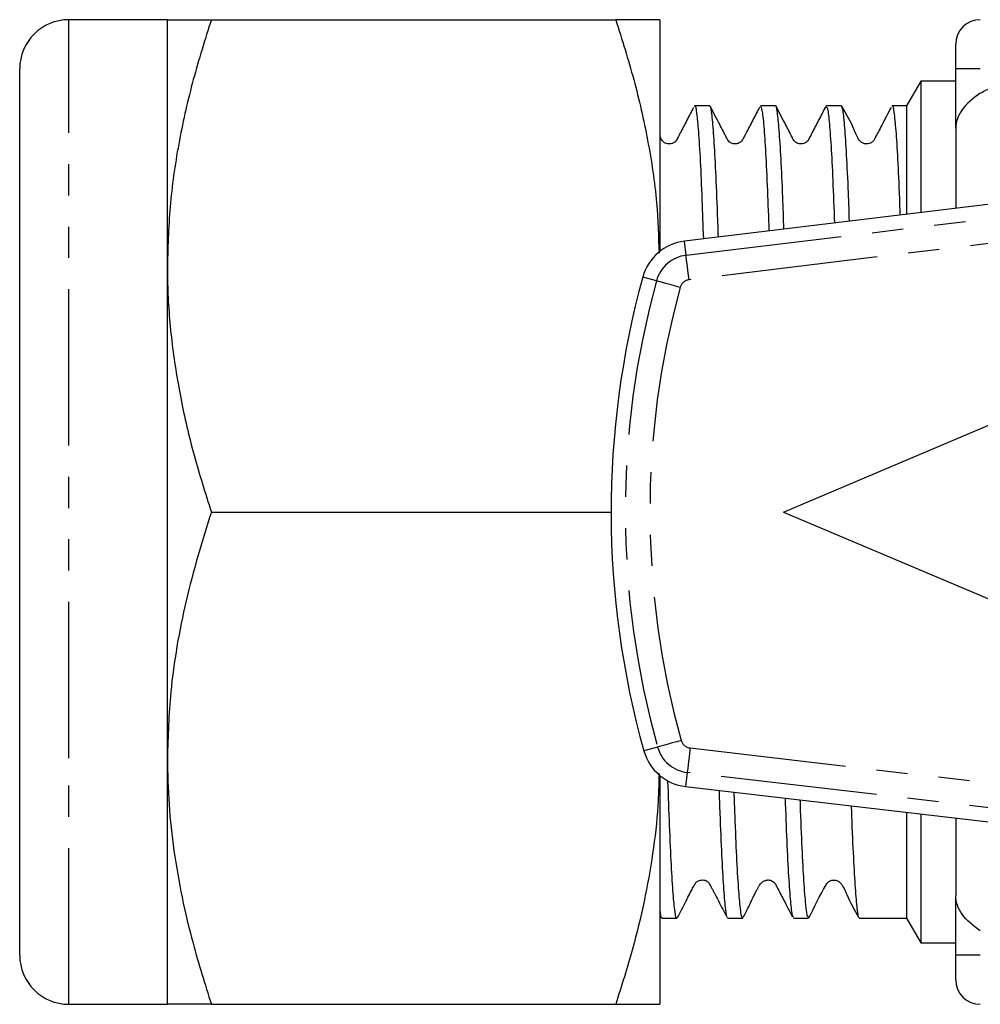
# Model space of a CAD drawing. Extents: x 145 to 261, y 86 to 270.
# Drawn here: x 145 to 184, y 91 to 131 of the extents above; entities that cross this region are included whole.
import ezdxf

# ---------------------------------------------------------------- set-up
doc = ezdxf.new("R2010")
doc.units = 0
doc.linetypes.add('PHANTOM', pattern=[12.7, 6.35, -1.27, 1.27, -1.27, 1.27, -1.27])
doc.layers.get('0').update_dxf_attribs({"linetype": 'CONTINUOUS'})

msp = doc.modelspace()

# ---------------------------------------------------------------- linework, layer by layer
at = {"color": 7, "linetype": 'CONTINUOUS'}
for p, q in [((151.315, 130.69), (147.315, 130.69)), ((151.315, 120.69), (151.315, 130.69)), ((153.101, 130.69), (169.528, 130.69)), ((171.315, 130.69), (171.315, 121.271)), ((183.341, 128.69), (183.341, 129.69)), ((145.315, 101.69), (145.315, 128.69)), ((183.341, 126.278), (183.341, 128.69)), ((181.919, 128.19), (181.341, 127.19)), ((183.341, 128.19), (181.919, 128.19)), ((181.919, 128.19), (181.919, 122.853)), ((173.35, 127.19), (172.736, 127.19)), ((176.024, 127.19), (175.41, 127.19)), ((178.698, 127.19), (178.084, 127.19)), ((181.341, 127.19), (180.758, 127.19)), ((181.341, 127.19), (181.341, 122.783)), ((183.341, 126.278), (183.341, 123.025)), ((185.205, 123.251), (172.318, 121.69)), ((151.315, 100.69), (151.315, 120.69)), ((176.341, 110.69), (189.341, 116.19)), ((153.101, 110.69), (169.341, 110.69)), ((176.341, 110.69), (189.341, 105.19)), ((145.315, 92.69), (145.315, 101.69)), ((151.315, 90.69), (151.315, 100.69)), ((171.315, 99.992), (171.315, 90.69)), ((172.368, 99.538), (185.266, 98.033)), ((181.341, 98.491), (181.341, 94.19)), ((181.919, 98.423), (181.919, 93.19)), ((183.341, 98.257), (183.341, 95.102)), ((183.341, 92.69), (183.341, 95.102)), ((171.315, 94.333), (171.379, 94.21)), ((171.399, 94.19), (172.013, 94.19)), ((174.073, 94.19), (174.687, 94.19)), ((176.747, 94.19), (177.361, 94.19)), ((179.421, 94.19), (181.341, 94.19)), ((181.341, 94.19), (181.919, 93.19)), ((181.919, 93.19), (183.341, 93.19)), ((183.341, 91.69), (183.341, 92.69)), ((147.315, 90.69), (151.315, 90.69)), ((153.101, 90.69), (169.528, 90.69))]:
    msp.add_line(p, q, dxfattribs=at)
at = {"color": 8, "linetype": 'PHANTOM'}
for p, q in [((147.315, 100.69), (147.315, 130.69)), ((184.341, 128.69), (183.341, 128.69)), ((172.387, 121.118), (205.352, 125.111)), ((205.37, 124.106), (172.507, 120.125)), ((172.387, 121.118), (172.318, 121.69)), ((171.185, 120.082), (170.63, 120.235)), ((171.229, 101.14), (170.674, 100.985)), ((172.551, 101.103), (205.367, 97.274)), ((147.315, 90.69), (147.315, 100.69)), ((172.435, 100.11), (172.368, 99.538)), ((205.351, 96.269), (172.435, 100.11)), ((184.341, 92.69), (183.341, 92.69))]:
    msp.add_line(p, q, dxfattribs=at)
at = {"color": 8, "linetype": 'PHANTOM', "flags": 128}
for points in [[(172.507, 120.125), (172.484, 120.317), (172.462, 120.501), (172.441, 120.671), (172.423, 120.821), (172.408, 120.945), (172.397, 121.037), (172.39, 121.096), (172.387, 121.118)], [(172.149, 119.817), (171.963, 119.868), (171.784, 119.917), (171.619, 119.963), (171.474, 120.003), (171.354, 120.036), (171.264, 120.06), (171.207, 120.076), (171.185, 120.082)], [(172.192, 101.41), (172.006, 101.358), (171.827, 101.308), (171.662, 101.262), (171.517, 101.221), (171.397, 101.187), (171.307, 101.162), (171.25, 101.146), (171.229, 101.14)], [(172.551, 101.103), (172.529, 100.912), (172.507, 100.727), (172.487, 100.557), (172.47, 100.407), (172.455, 100.283), (172.444, 100.191), (172.438, 100.132), (172.435, 100.11)]]:
    msp.add_lwpolyline(points, dxfattribs=at)
at = {"color": 7, "linetype": 'CONTINUOUS'}
for centre, radius, start, end in [((147.315, 128.69), 2, 90, 180), ((184.341, 129.69), 1, 90, 180), ((172.558, 119.705), 2, 96.9063, 164.6252), ((205.341, 110.69), 36, 164.6252, 195.6394), ((172.6, 101.524), 2, 195.6394, 263.3441), ((147.315, 92.69), 2, 180, 270), ((184.341, 91.69), 1, 180, 270)]:
    msp.add_arc(centre, radius, start, end, dxfattribs=at)
at = {"color": 8, "linetype": 'PHANTOM'}
for centre, radius, start, end in [((172.558, 119.705), 1.424, 96.9063, 164.6252), ((205.341, 110.69), 35.424, 164.6252, 195.6394), ((172.558, 119.705), 0.424, 96.9063, 164.6252), ((205.341, 110.69), 34.424, 164.6252, 195.6394), ((172.6, 101.524), 0.424, 195.6394, 263.3441), ((172.6, 101.524), 1.424, 195.6394, 263.3441)]:
    msp.add_arc(centre, radius, start, end, dxfattribs=at)
at = {"color": 7, "linetype": 'CONTINUOUS'}
for points, knots in [([(153.101, 130.69), (152.845, 129.881), (152.334, 128.264), (151.771, 125.78), (151.389, 123.252), (151.34, 121.544), (151.315, 120.69)], [0, 0, 0, 0, 0.247711, 0.495365, 0.747705, 1, 1, 1, 1]), ([(151.315, 130.69), (151.317, 130.69), (151.325, 130.69), (151.461, 130.69), (151.83, 130.69), (152.373, 130.69), (152.858, 130.69), (153.101, 130.69)], [0, 0, 0, 0, 0.0700593, 0.3004274, 0.5308315, 0.7653931, 1, 1, 1, 1]), ([(169.528, 130.69), (169.784, 129.881), (170.296, 128.264), (170.856, 125.78), (171.22, 123.421), (171.268, 121.883), (171.29, 121.199)], [0, 0, 0, 0, 0.260791, 0.521522, 0.787186, 1, 1, 1, 1]), ([(171.315, 130.69), (171.313, 130.69), (171.304, 130.69), (171.169, 130.69), (170.8, 130.69), (170.256, 130.69), (169.771, 130.69), (169.528, 130.69)], [0, 0, 0, 0, 0.070059, 0.300427, 0.530831, 0.765393, 1, 1, 1, 1]), ([(184.341, 127.7), (184.488, 127.799), (184.65, 127.877), (184.987, 127.983), (185.163, 128.011), (185.341, 128.011)], [0, 0, 0, 0, 0.5, 0.5, 1, 1, 1, 1]), ([(184.341, 127.7), (184.044, 127.502), (183.782, 127.278), (183.431, 126.791), (183.341, 126.534), (183.341, 126.278)], [0, 0, 0, 0, 0.5, 0.5, 1, 1, 1, 1]), ([(172.736, 127.165), (172.738, 127.173), (172.765, 127.247), (172.815, 126.939), (172.889, 126.213), (172.962, 125), (173.03, 123.53), (173.07, 122.324), (173.089, 121.783)], [0, 0, 0, 0, 0.025509, 0.231447, 0.431571, 0.637499, 0.837633, 1, 1, 1, 1]), ([(176.363, 122.18), (176.348, 122.623), (176.31, 123.722), (176.245, 125.09), (176.172, 126.279), (176.098, 126.969), (176.05, 127.258), (176.025, 127.181), (176.024, 127.177)], [0, 0, 0, 0, 0.1406353, 0.3492788, 0.5639726, 0.772623, 0.9873245, 1, 1, 1, 1]), ([(180.758, 127.171), (180.76, 127.177), (180.785, 127.254), (180.833, 126.959), (180.907, 126.27), (180.981, 125.057), (181.037, 123.873), (181.069, 122.977), (181.076, 122.751)], [0, 0, 0, 0, 0.020117, 0.242561, 0.471455, 0.6939, 0.922794, 1, 1, 1, 1]), ([(172.694, 127.128), (172.604, 126.955), (172.42, 126.604), (172.203, 126.186), (172.057, 125.905), (171.979, 125.751), (171.878, 125.679), (171.781, 125.643), (171.679, 125.637), (171.596, 125.653), (171.512, 125.693), (171.418, 125.769), (171.368, 125.876), (171.325, 125.958), (171.315, 125.978)], [0, 0, 0, 0, 0.20883, 0.426416, 0.511133, 0.584867, 0.654657, 0.718549, 0.775102, 0.826713, 0.858415, 0.894587, 0.974643, 1, 1, 1, 1]), ([(173.7, 121.857), (173.687, 122.253), (173.65, 123.349), (173.589, 124.745), (173.515, 126.043), (173.442, 126.845), (173.387, 127.215), (173.357, 127.153), (173.35, 127.139)], [0, 0, 0, 0, 0.117572, 0.325234, 0.527036, 0.73469, 0.936502, 1, 1, 1, 1]), ([(175.375, 127.142), (175.283, 126.964), (175.097, 126.608), (174.876, 126.185), (174.731, 125.904), (174.653, 125.751), (174.552, 125.679), (174.455, 125.643), (174.353, 125.637), (174.27, 125.653), (174.187, 125.693), (174.092, 125.769), (173.969, 126.024), (173.718, 126.498), (173.498, 126.923), (173.369, 127.171)], [0, 0, 0, 0, 0.141984, 0.285985, 0.34219, 0.391269, 0.437889, 0.480572, 0.518264, 0.552556, 0.573556, 0.597491, 0.650417, 0.795623, 1, 1, 1, 1]), ([(175.41, 127.17), (175.43, 127.142), (175.474, 127.082), (175.545, 126.423), (175.619, 125.321), (175.689, 123.893), (175.732, 122.67), (175.752, 122.106)], [0, 0, 0, 0, 0.186507, 0.39904, 0.605582, 0.818112, 1, 1, 1, 1]), ([(178.059, 127.16), (177.963, 126.977), (177.774, 126.614), (177.55, 126.185), (177.405, 125.904), (177.327, 125.751), (177.226, 125.679), (177.129, 125.643), (177.027, 125.637), (176.944, 125.653), (176.861, 125.693), (176.766, 125.769), (176.643, 126.024), (176.392, 126.498), (176.172, 126.923), (176.043, 127.171)], [0, 0, 0, 0, 0.146253, 0.28956, 0.345415, 0.394098, 0.440256, 0.482594, 0.520151, 0.554468, 0.575437, 0.59931, 0.652051, 0.796605, 1, 1, 1, 1]), ([(178.084, 127.136), (178.099, 127.137), (178.137, 127.14), (178.202, 126.609), (178.275, 125.626), (178.348, 124.243), (178.393, 123.028), (178.415, 122.429)], [0, 0, 0, 0, 0.144872, 0.35852, 0.578363, 0.792018, 1, 1, 1, 1]), ([(179.026, 122.503), (179.009, 122.967), (178.969, 124.08), (178.902, 125.404), (178.828, 126.479), (178.759, 127.099), (178.717, 127.14), (178.698, 127.159)], [0, 0, 0, 0, 0.158885, 0.381137, 0.597124, 0.819373, 1, 1, 1, 1]), ([(180.715, 127.127), (180.59, 126.886), (180.375, 126.473), (180.137, 126.02), (180.027, 125.803), (179.989, 125.747), (179.895, 125.672), (179.794, 125.643), (179.731, 125.639), (179.663, 125.643), (179.574, 125.668), (179.368, 125.809), (179.171, 126.387), (178.902, 126.852), (178.717, 127.171)], [0, 0, 0, 0, 0.193988, 0.333206, 0.353127, 0.398975, 0.452552, 0.497094, 0.515642, 0.529726, 0.553706, 0.586028, 0.716068, 1, 1, 1, 1]), ([(151.315, 120.69), (151.317, 120.453), (151.325, 119.436), (151.461, 117.642), (151.83, 115.309), (152.373, 112.987), (152.858, 111.456), (153.101, 110.69)], [0, 0, 0, 0, 0.070059, 0.300427, 0.530831, 0.765393, 1, 1, 1, 1]), ([(153.101, 110.69), (152.73, 109.492), (152.173, 107.69), (151.689, 105.236), (151.385, 103.105), (151.341, 101.585), (151.315, 100.69)], [0, 0, 0, 0, 0.366155, 0.550883, 0.735593, 1, 1, 1, 1]), ([(151.315, 100.69), (151.328, 100.062), (151.355, 98.805), (151.565, 96.918), (151.895, 95.037), (152.386, 92.951), (152.841, 91.513), (153.101, 90.69)], [0, 0, 0, 0, 0.1856834, 0.3713772, 0.5595881, 0.7478199, 1, 1, 1, 1]), ([(171.291, 100.065), (171.28, 99.625), (171.253, 98.538), (171.047, 96.8), (170.698, 94.86), (170.203, 92.815), (169.765, 91.436), (169.528, 90.69)], [0, 0, 0, 0, 0.138432, 0.342519, 0.549523, 0.756552, 1, 1, 1, 1]), ([(172.013, 94.209), (172.011, 94.203), (171.986, 94.126), (171.938, 94.419), (171.864, 95.109), (171.79, 96.309), (171.719, 97.838), (171.675, 99.145), (171.653, 99.772)], [0, 0, 0, 0, 0.017101, 0.213462, 0.415518, 0.611879, 0.813935, 1, 1, 1, 1]), ([(173.727, 99.379), (173.735, 99.151), (173.766, 98.211), (173.82, 96.915), (173.894, 95.537), (173.968, 94.648), (174.028, 94.201), (174.061, 94.238), (174.073, 94.25)], [0, 0, 0, 0, 0.067268, 0.277879, 0.482544, 0.693145, 0.89782, 1, 1, 1, 1]), ([(174.687, 94.239), (174.68, 94.225), (174.649, 94.166), (174.594, 94.538), (174.52, 95.354), (174.447, 96.648), (174.388, 97.982), (174.355, 98.984), (174.344, 99.307)], [0, 0, 0, 0, 0.064368, 0.276724, 0.483086, 0.695433, 0.901805, 1, 1, 1, 1]), ([(176.411, 99.066), (176.433, 98.47), (176.478, 97.234), (176.55, 95.833), (176.625, 94.813), (176.691, 94.253), (176.73, 94.241), (176.747, 94.236)], [0, 0, 0, 0, 0.202199, 0.41924, 0.630162, 0.847201, 1, 1, 1, 1]), ([(177.361, 94.25), (177.348, 94.241), (177.313, 94.215), (177.251, 94.693), (177.177, 95.612), (177.103, 97.025), (177.055, 98.176), (177.03, 98.94), (177.028, 98.994)], [0, 0, 0, 0, 0.120416, 0.333111, 0.551973, 0.764675, 0.983544, 1, 1, 1, 1]), ([(179.097, 98.753), (179.101, 98.62), (179.129, 97.798), (179.182, 96.638), (179.256, 95.331), (179.329, 94.533), (179.384, 94.165), (179.414, 94.226), (179.421, 94.241)], [0, 0, 0, 0, 0.043378, 0.268673, 0.48761, 0.712896, 0.931844, 1, 1, 1, 1]), ([(172.033, 94.21), (172.178, 94.489), (172.373, 94.861), (172.594, 95.287), (172.708, 95.505), (172.766, 95.623), (172.905, 95.729), (173.135, 95.751), (173.19, 95.717), (173.304, 95.648), (173.36, 95.541), (173.411, 95.447), (173.471, 95.332), (173.57, 95.144), (173.777, 94.743), (173.93, 94.448), (174.037, 94.241)], [0, 0, 0, 0, 0.187522, 0.250795, 0.296026, 0.34509, 0.388003, 0.453232, 0.582207, 0.650242, 0.678373, 0.704861, 0.731825, 0.761208, 0.83288, 1, 1, 1, 1]), ([(174.709, 94.213), (174.779, 94.351), (174.897, 94.581), (175.065, 94.935), (175.178, 95.168), (175.231, 95.273), (175.266, 95.341), (175.299, 95.404), (175.329, 95.46), (175.357, 95.509), (175.41, 95.6), (175.45, 95.642), (175.554, 95.705), (175.611, 95.725), (175.645, 95.733), (175.67, 95.737), (175.695, 95.74), (175.782, 95.742), (175.886, 95.711), (175.992, 95.617), (176.025, 95.559), (176.055, 95.501), (176.158, 95.302), (176.38, 94.875), (176.588, 94.477), (176.706, 94.249)], [0, 0, 0, 0, 0.189503, 0.315552, 0.357975, 0.374995, 0.389903, 0.403522, 0.416888, 0.431073, 0.446965, 0.52034, 0.544649, 0.553685, 0.561383, 0.56506, 0.568808, 0.577032, 0.631183, 0.685326, 0.704999, 0.716443, 0.732257, 0.846299, 1, 1, 1, 1]), ([(177.381, 94.209), (177.6, 94.658), (177.844, 95.159), (178.128, 95.633), (178.226, 95.705), (178.314, 95.741), (178.466, 95.741), (178.576, 95.698), (178.764, 95.519), (178.963, 94.985), (179.226, 94.521), (179.399, 94.214)], [0, 0, 0, 0, 0.365844, 0.407801, 0.422329, 0.470748, 0.53368, 0.581195, 0.611596, 0.74344, 1, 1, 1, 1]), ([(184.341, 93.68), (184.044, 93.878), (183.782, 94.102), (183.431, 94.589), (183.341, 94.846), (183.341, 95.102)], [0, 0, 0, 0, 0.5, 0.5, 1, 1, 1, 1]), ([(171.315, 94.537), (171.337, 94.367), (171.366, 94.153), (171.393, 94.219), (171.399, 94.232)], [0, 0, 0, 0, 0.797322, 1, 1, 1, 1]), ([(153.101, 90.69), (152.845, 90.69), (152.334, 90.69), (151.771, 90.69), (151.389, 90.69), (151.34, 90.69), (151.315, 90.69)], [0, 0, 0, 0, 0.247711, 0.495365, 0.747705, 1, 1, 1, 1]), ([(169.528, 90.69), (169.784, 90.69), (170.295, 90.69), (170.858, 90.69), (171.24, 90.69), (171.29, 90.69), (171.315, 90.69)], [0, 0, 0, 0, 0.247711, 0.495365, 0.747705, 1, 1, 1, 1])]:
    msp.add_open_spline(points, degree=3, knots=knots, dxfattribs=at)

doc.saveas('drawing.dxf')
